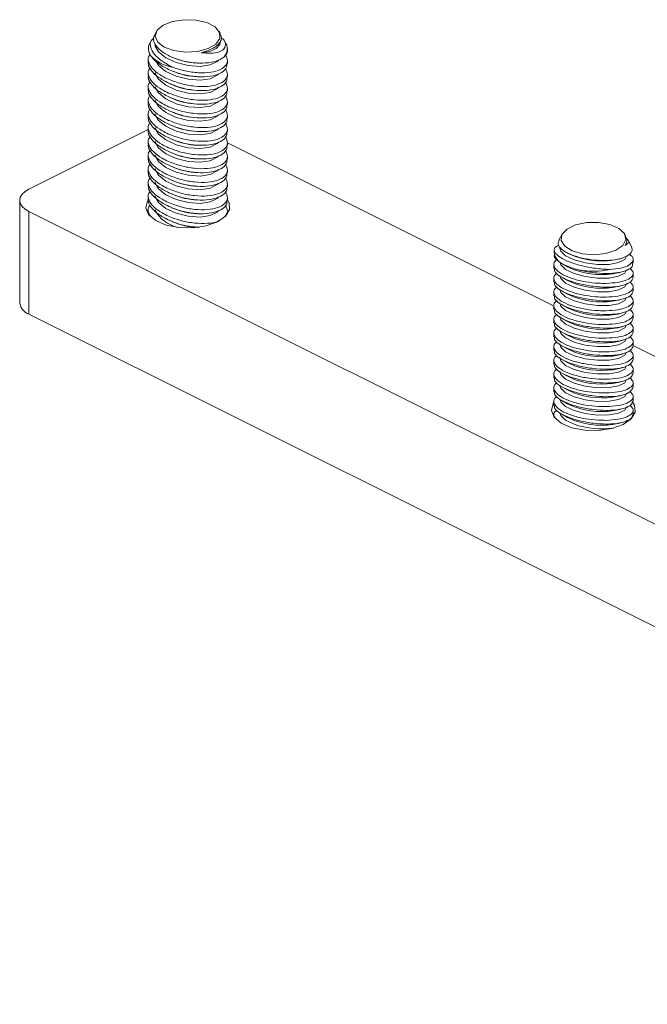
# Model space of a CAD drawing. Units: inches. Extents: x 0 to 341, y 0 to 353.
# Drawn here: x 6 to 7, y 5 to 5 of the extents above; entities that cross this region are included whole.
import ezdxf

# ---------------------------------------------------------------- set-up
doc = ezdxf.new("R2010")
doc.units = ezdxf.units.IN
doc.header["$MEASUREMENT"] = 0

msp = doc.modelspace()

# ---------------------------------------------------------------- linework, layer by layer
at = {"color": 7, "linetype": 'Continuous', "lineweight": 18}
for p, q in [((6.52221, 5.41111), (6.5208, 5.40858)), ((6.57247, 5.40971), (6.57169, 5.41111)), ((6.51829, 5.40411), (6.51685, 5.40153)), ((6.5725, 5.4019), (6.57311, 5.40459)), ((6.57705, 5.40153), (6.57546, 5.40437)), ((6.5782, 5.39659), (6.5782, 5.39733)), ((6.5157, 5.38907), (6.5157, 5.3866)), ((6.53423, 5.39087), (6.53483, 5.39061)), ((6.5782, 5.38578), (6.5782, 5.38832)), ((6.53294, 5.38062), (6.53483, 5.37979)), ((6.55459, 5.38614), (6.55568, 5.3861)), ((6.5157, 5.37825), (6.5157, 5.37577)), ((6.55459, 5.37531), (6.55661, 5.37525)), ((6.5782, 5.37501), (6.5782, 5.37746)), ((6.5157, 5.36742), (6.5157, 5.36494)), ((6.53291, 5.36981), (6.53483, 5.36896)), ((6.55459, 5.36449), (6.55661, 5.36443)), ((6.5782, 5.36418), (6.5782, 5.36663)), ((6.5157, 5.3566), (6.5157, 5.35412)), ((6.53291, 5.35898), (6.53483, 5.35814)), ((6.5782, 5.35336), (6.5782, 5.35581)), ((6.53291, 5.34816), (6.53483, 5.34731)), ((6.55459, 5.35366), (6.55661, 5.3536)), ((6.5157, 5.34577), (6.5157, 5.34329)), ((6.55459, 5.34284), (6.55661, 5.34277)), ((6.5782, 5.34253), (6.5782, 5.34498)), ((6.42149, 5.28645), (6.5157, 5.33356)), ((6.5157, 5.33495), (6.5157, 5.33247)), ((6.53291, 5.33733), (6.53483, 5.33649)), ((6.55459, 5.33201), (6.55661, 5.33195)), ((6.5782, 5.33171), (6.5782, 5.33416)), ((6.5157, 5.32412), (6.5157, 5.32164)), ((6.53291, 5.32651), (6.53483, 5.32566)), ((6.55459, 5.32119), (6.55661, 5.32112)), ((6.5782, 5.32088), (6.5782, 5.32333)), ((6.5782, 5.323), (6.83529, 5.19446)), ((6.5157, 5.31329), (6.5157, 5.31082)), ((6.53291, 5.31568), (6.53483, 5.31483)), ((6.55459, 5.31036), (6.55661, 5.3103)), ((6.5782, 5.31005), (6.5782, 5.31251)), ((6.5157, 5.30247), (6.5157, 5.29999)), ((6.53291, 5.30486), (6.53483, 5.30401)), ((6.5782, 5.29923), (6.5782, 5.30168)), ((6.53291, 5.29403), (6.53483, 5.29318)), ((6.55459, 5.29953), (6.55661, 5.29947)), ((6.5157, 5.29164), (6.5157, 5.28917)), ((6.55459, 5.28871), (6.55661, 5.28865)), ((6.5782, 5.2884), (6.5782, 5.29086)), ((6.41417, 5.27762), (6.41417, 5.19643)), ((6.5157, 5.28082), (6.5157, 5.27834)), ((6.53291, 5.2832), (6.53483, 5.28236)), ((6.55459, 5.27788), (6.55661, 5.27782)), ((6.5782, 5.27758), (6.5782, 5.28003)), ((6.5157, 5.26999), (6.5157, 5.26752)), ((6.53291, 5.27238), (6.53483, 5.27153)), ((7.51259, 4.72323), (6.42149, 5.26878)), ((6.42149, 5.18759), (6.42149, 5.26878)), ((6.55459, 5.26706), (6.55661, 5.267)), ((6.5782, 5.26675), (6.5782, 5.2692)), ((6.53291, 5.26155), (6.53483, 5.26071)), ((6.55459, 5.25623), (6.55508, 5.25622)), ((6.84262, 5.25091), (6.83999, 5.24621)), ((6.89267, 5.24989), (6.8921, 5.25091)), ((6.89349, 5.24421), (6.89235, 5.24197)), ((6.89349, 5.24421), (6.89363, 5.24536)), ((6.89724, 5.24172), (6.89481, 5.24606)), ((6.84581, 5.23651), (6.84684, 5.23594)), ((6.8524, 5.23346), (6.84684, 5.23594)), ((6.88675, 5.23103), (6.88861, 5.23154)), ((6.89861, 5.22781), (6.89861, 5.23077)), ((6.83611, 5.22673), (6.83611, 5.22373)), ((6.84247, 5.22756), (6.84684, 5.22511)), ((6.8524, 5.22263), (6.84684, 5.22511)), ((6.83611, 5.2159), (6.83611, 5.2129)), ((6.84251, 5.21671), (6.84684, 5.21429)), ((6.88675, 5.22021), (6.89074, 5.2213)), ((6.89861, 5.21693), (6.89861, 5.21994)), ((6.8524, 5.21181), (6.84684, 5.21429)), ((6.88675, 5.20938), (6.89074, 5.21047)), ((6.89861, 5.20611), (6.89861, 5.20912)), ((6.83611, 5.20508), (6.83611, 5.20208)), ((6.84251, 5.20589), (6.84684, 5.20346)), ((6.8524, 5.20098), (6.84684, 5.20346)), ((6.88675, 5.19856), (6.89074, 5.19965)), ((6.83611, 5.19425), (6.83611, 5.19125)), ((6.84251, 5.19506), (6.84684, 5.19264)), ((6.8524, 5.19016), (6.84684, 5.19264)), ((6.89861, 5.19528), (6.89861, 5.19829)), ((7.51259, 4.64204), (6.42149, 5.18759)), ((6.84251, 5.18424), (6.84684, 5.18181)), ((6.88675, 5.18773), (6.89074, 5.18882)), ((6.89861, 5.18446), (6.89861, 5.18746)), ((6.83611, 5.18343), (6.83611, 5.18043)), ((6.8524, 5.17933), (6.84684, 5.18181)), ((6.88675, 5.17691), (6.89074, 5.178)), ((6.89861, 5.17363), (6.89861, 5.17664)), ((6.83611, 5.1726), (6.83611, 5.1696)), ((6.84251, 5.17341), (6.84684, 5.17098)), ((6.8524, 5.16851), (6.84684, 5.17098)), ((6.83611, 5.16178), (6.83611, 5.15878)), ((6.84251, 5.16259), (6.84684, 5.16016)), ((6.88675, 5.16608), (6.89074, 5.16717)), ((6.8986, 5.16281), (7.15569, 5.03426)), ((6.89861, 5.1628), (6.89861, 5.16581)), ((6.8524, 5.15768), (6.84684, 5.16016)), ((6.88675, 5.15525), (6.89074, 5.15635)), ((6.89861, 5.15198), (6.89861, 5.15499)), ((6.83611, 5.15095), (6.83611, 5.14795)), ((6.84251, 5.15176), (6.84684, 5.14933)), ((6.8524, 5.14686), (6.84684, 5.14933)), ((6.88675, 5.14443), (6.89074, 5.14552)), ((6.83611, 5.14013), (6.83611, 5.13713)), ((6.84251, 5.14094), (6.84684, 5.13851)), ((6.8524, 5.13603), (6.84684, 5.13851)), ((6.89861, 5.14115), (6.89861, 5.14416)), ((6.84251, 5.13011), (6.84684, 5.12768)), ((6.88675, 5.1336), (6.89074, 5.1347)), ((6.89861, 5.13033), (6.89861, 5.13334)), ((6.83611, 5.1293), (6.83611, 5.1263)), ((6.8524, 5.1252), (6.84684, 5.12768)), ((6.88675, 5.12278), (6.89074, 5.12387)), ((6.89861, 5.1195), (6.89861, 5.12251)), ((6.83611, 5.11848), (6.83611, 5.11547)), ((6.84251, 5.11928), (6.84684, 5.11686)), ((6.8524, 5.11438), (6.84684, 5.11686)), ((6.83611, 5.10765), (6.83611, 5.10646)), ((6.84251, 5.10846), (6.84684, 5.10603)), ((6.88675, 5.11195), (6.89074, 5.11305)), ((6.89861, 5.10868), (6.89861, 5.11169)), ((6.8524, 5.10355), (6.84684, 5.10603)), ((6.88675, 5.10113), (6.89074, 5.10222)), ((6.89349, 5.10348), (6.89217, 5.10107))]:
    msp.add_line(p, q, dxfattribs=at)
at = {"color": 7, "linetype": 'Continuous', "lineweight": 18, "flags": 128}
for points in [[(6.54399, 5.42041), (6.55341, 5.42009), (6.56195, 5.41808), (6.56847, 5.41467), (6.57208, 5.41031), (6.5723, 5.40559), (6.5691, 5.40115), (6.5629, 5.39759), (6.55455, 5.39539), (6.54517, 5.39484), (6.53603, 5.39603), (6.52837, 5.39878), (6.52322, 5.40274), (6.52127, 5.40736), (6.52279, 5.41202), (6.52757, 5.41609), (6.53497, 5.41902), (6.54399, 5.42041)], [(6.51593, 5.39923), (6.51648, 5.40079), (6.51685, 5.40153)], [(6.57137, 5.38868), (6.57021, 5.38745), (6.56464, 5.38461), (6.55665, 5.38345), (6.54731, 5.3841), (6.53787, 5.38648), (6.52962, 5.39028), (6.52367, 5.39498), (6.52082, 5.39994)], [(6.5725, 5.4019), (6.57215, 5.40083), (6.56932, 5.39758), (6.56428, 5.39533), (6.5575, 5.39431)], [(6.57115, 5.37758), (6.57021, 5.37662), (6.56464, 5.37379), (6.55665, 5.37262), (6.54731, 5.37327), (6.53787, 5.37566), (6.52962, 5.37946), (6.52367, 5.38415), (6.52082, 5.38911)], [(6.5713, 5.36695), (6.57021, 5.3658), (6.56464, 5.36296), (6.55665, 5.3618), (6.54731, 5.36245), (6.53787, 5.36483), (6.52962, 5.36863), (6.52367, 5.37333), (6.52082, 5.37829)], [(6.5713, 5.35612), (6.57021, 5.35497), (6.56464, 5.35214), (6.55665, 5.35097), (6.54731, 5.35162), (6.53787, 5.35401), (6.52962, 5.35781), (6.52367, 5.3625), (6.52082, 5.36746)], [(6.5713, 5.34529), (6.57021, 5.34415), (6.56464, 5.34131), (6.55665, 5.34014), (6.54731, 5.3408), (6.53787, 5.34318), (6.52962, 5.34698), (6.52367, 5.35168), (6.52082, 5.35663)], [(6.5713, 5.33447), (6.57021, 5.33332), (6.56464, 5.33049), (6.55665, 5.32932), (6.54731, 5.32997), (6.53787, 5.33236), (6.52962, 5.33616), (6.52367, 5.34085), (6.52082, 5.34581)], [(6.5713, 5.32364), (6.57021, 5.32249), (6.56464, 5.31966), (6.55665, 5.31849), (6.54731, 5.31915), (6.53787, 5.32153), (6.52962, 5.32533), (6.52367, 5.33002), (6.52082, 5.33498)], [(6.5713, 5.31282), (6.57021, 5.31167), (6.56464, 5.30884), (6.55665, 5.30767), (6.54731, 5.30832), (6.53787, 5.31071), (6.52962, 5.3145), (6.52367, 5.3192), (6.52082, 5.32416)], [(6.5713, 5.30199), (6.57021, 5.30084), (6.56464, 5.29801), (6.55665, 5.29684), (6.54731, 5.2975), (6.53787, 5.29988), (6.52962, 5.30368), (6.52367, 5.30837), (6.52082, 5.31333)], [(6.5713, 5.29117), (6.57021, 5.29002), (6.56464, 5.28719), (6.55665, 5.28602), (6.54731, 5.28667), (6.53787, 5.28906), (6.52962, 5.29285), (6.52367, 5.29755), (6.52082, 5.30251)], [(6.42149, 5.26878), (6.41838, 5.27067), (6.41607, 5.27283), (6.41465, 5.27518), (6.41417, 5.27762), (6.41465, 5.28005), (6.41607, 5.2824), (6.41838, 5.28456), (6.42149, 5.28645)], [(6.5713, 5.28034), (6.57021, 5.27919), (6.56464, 5.27636), (6.55665, 5.27519), (6.54731, 5.27585), (6.53787, 5.27823), (6.52962, 5.28203), (6.52367, 5.28672), (6.52082, 5.29168)], [(6.57046, 5.26058), (6.56155, 5.2574), (6.55106, 5.25584), (6.54013, 5.25607), (6.52993, 5.25806), (6.52158, 5.26159), (6.51597, 5.2663), (6.51373, 5.27165), (6.51508, 5.27708), (6.51563, 5.27792)], [(6.5713, 5.26952), (6.57021, 5.26837), (6.56464, 5.26554), (6.55665, 5.26437), (6.54731, 5.26502), (6.53787, 5.26741), (6.52962, 5.2712), (6.52367, 5.2759), (6.52082, 5.28086)], [(6.5786, 5.27743), (6.57949, 5.27575), (6.57994, 5.27028), (6.57682, 5.26504), (6.57046, 5.26058)], [(6.84647, 5.25493), (6.85328, 5.2582), (6.862, 5.26001), (6.87143, 5.26013), (6.88032, 5.25854), (6.88746, 5.25545), (6.89188, 5.25128), (6.89299, 5.24659), (6.89064, 5.24202), (6.88514, 5.23818), (6.87724, 5.2356), (6.86801, 5.23461), (6.85869, 5.23536), (6.85054, 5.23774), (6.84466, 5.24143), (6.84185, 5.24594), (6.84248, 5.25065), (6.84647, 5.25493)], [(6.85205, 5.23056), (6.84528, 5.23375), (6.84148, 5.23734), (6.84087, 5.23985)], [(6.89349, 5.23339), (6.89205, 5.23086), (6.88725, 5.22838), (6.87973, 5.22701), (6.87052, 5.22694), (6.86086, 5.22818), (6.85205, 5.23056)], [(6.85205, 5.21973), (6.84528, 5.22293), (6.84148, 5.22651), (6.84087, 5.22903)], [(6.85205, 5.2089), (6.84528, 5.2121), (6.84148, 5.21569), (6.84087, 5.2182)], [(6.89349, 5.22256), (6.89205, 5.22003), (6.88725, 5.21755), (6.87973, 5.21619), (6.87052, 5.21612), (6.86086, 5.21735), (6.85205, 5.21973)], [(6.85205, 5.19808), (6.84528, 5.20128), (6.84148, 5.20486), (6.84087, 5.20738)], [(6.89349, 5.21174), (6.89205, 5.20921), (6.88725, 5.20673), (6.87973, 5.20536), (6.87052, 5.20529), (6.86086, 5.20653), (6.85205, 5.2089)], [(6.89349, 5.20091), (6.89205, 5.19838), (6.88725, 5.1959), (6.87973, 5.19453), (6.87052, 5.19446), (6.86086, 5.1957), (6.85205, 5.19808)], [(6.85205, 5.18725), (6.84528, 5.19045), (6.84148, 5.19403), (6.84087, 5.19655)], [(6.85205, 5.17643), (6.84528, 5.17963), (6.84148, 5.18321), (6.84087, 5.18573)], [(6.89349, 5.19009), (6.89205, 5.18756), (6.88725, 5.18508), (6.87973, 5.18371), (6.87052, 5.18364), (6.86086, 5.18488), (6.85205, 5.18725)], [(6.89349, 5.17926), (6.89205, 5.17673), (6.88725, 5.17425), (6.87973, 5.17288), (6.87052, 5.17281), (6.86086, 5.17405), (6.85205, 5.17643)], [(6.85205, 5.1656), (6.84528, 5.1688), (6.84148, 5.17238), (6.84087, 5.1749)], [(6.89349, 5.16844), (6.89205, 5.16591), (6.88725, 5.16343), (6.87973, 5.16206), (6.87052, 5.16199), (6.86086, 5.16323), (6.85205, 5.1656)], [(6.85205, 5.15478), (6.84528, 5.15797), (6.84148, 5.16156), (6.84087, 5.16408)], [(6.85205, 5.14395), (6.84528, 5.14715), (6.84148, 5.15073), (6.84087, 5.15325)], [(6.89349, 5.15761), (6.89205, 5.15508), (6.88725, 5.1526), (6.87973, 5.15123), (6.87052, 5.15116), (6.86086, 5.1524), (6.85205, 5.15478)], [(6.89349, 5.14679), (6.89205, 5.14426), (6.88725, 5.14178), (6.87973, 5.14041), (6.87052, 5.14034), (6.86086, 5.14158), (6.85205, 5.14395)], [(6.85205, 5.13313), (6.84528, 5.13632), (6.84148, 5.13991), (6.84087, 5.14243)], [(6.85205, 5.1223), (6.84528, 5.1255), (6.84148, 5.12908), (6.84087, 5.1316)], [(6.89349, 5.13596), (6.89205, 5.13343), (6.88725, 5.13095), (6.87973, 5.12958), (6.87052, 5.12951), (6.86086, 5.13075), (6.85205, 5.13313)], [(6.89349, 5.12513), (6.89205, 5.12261), (6.88725, 5.12013), (6.87973, 5.11876), (6.87052, 5.11869), (6.86086, 5.11992), (6.85205, 5.1223)], [(6.89087, 5.10038), (6.88196, 5.0972), (6.87147, 5.09564), (6.86053, 5.09586), (6.85034, 5.09785), (6.84198, 5.10139), (6.83638, 5.10609), (6.83414, 5.11145), (6.83549, 5.11688), (6.83611, 5.11781)], [(6.85205, 5.11148), (6.84528, 5.11467), (6.84148, 5.11826), (6.84087, 5.12078)], [(6.89349, 5.11431), (6.89205, 5.11178), (6.88725, 5.1093), (6.87973, 5.10793), (6.87052, 5.10786), (6.86086, 5.1091), (6.85205, 5.11148)], [(6.89831, 5.11821), (6.8999, 5.11555), (6.90035, 5.11008), (6.89723, 5.10483), (6.89087, 5.10038)], [(6.85205, 5.10065), (6.84528, 5.10385), (6.84148, 5.10743), (6.84087, 5.10995)]]:
    msp.add_lwpolyline(points, dxfattribs=at)
at = {"color": 7, "linetype": 'Continuous', "lineweight": 18}
for centre, radius, start, end in [((6.56924, 5.39727), 0.0089, 313.01617, 28.65538), ((6.53864, 5.41124), 0.02854, 222.59744, 261.64354), ((6.55648, 5.44036), 0.05426, 246.48031, 268.00788), ((6.55648, 5.42954), 0.05426, 246.48051, 268.00732), ((6.55648, 5.41871), 0.05426, 246.48031, 268.00788), ((6.55648, 5.40789), 0.05426, 246.48124, 268.00694), ((6.55648, 5.39706), 0.05426, 246.48031, 268.00788), ((6.55648, 5.38624), 0.05426, 246.48124, 268.00694), ((6.55648, 5.37541), 0.05426, 246.48031, 268.00788), ((6.55648, 5.36459), 0.05426, 246.48124, 268.00694), ((6.55648, 5.35376), 0.05426, 246.48031, 268.00788), ((6.55648, 5.34293), 0.05426, 246.48084, 268.00734), ((6.55648, 5.33211), 0.05426, 246.48031, 268.00788), ((6.54563, 5.28376), 0.02835, 208.96842, 256.53436), ((6.55648, 5.32128), 0.05426, 246.48084, 268.00734), ((6.55648, 5.31046), 0.05426, 246.48031, 268.00788), ((6.84809, 5.23793), 0.01186, 176.69497, 248.20703), ((6.8739, 5.29338), 0.06366, 250.27043, 281.64829), ((6.8739, 5.28256), 0.06366, 250.27081, 281.6479), ((6.86734, 5.28177), 0.06028, 258.83495, 282.3315), ((6.8739, 5.27173), 0.06366, 250.27043, 281.64829), ((6.8739, 5.26091), 0.06366, 250.27081, 281.6479), ((6.42512, 5.19805), 0.01107, 188.4163, 250.86233), ((6.8739, 5.25008), 0.06366, 250.27043, 281.64829), ((6.8739, 5.23926), 0.06366, 250.27081, 281.6479), ((6.8739, 5.22843), 0.06366, 250.27043, 281.64829), ((6.8739, 5.21761), 0.06366, 250.27081, 281.6479), ((6.8739, 5.20678), 0.06366, 250.27043, 281.64829), ((6.8739, 5.19596), 0.06366, 250.27081, 281.6479), ((6.8739, 5.18513), 0.06366, 250.27043, 281.64829), ((6.8739, 5.1743), 0.06366, 250.27081, 281.6479), ((6.87403, 5.16325), 0.06635, 250.65394, 278.10406), ((6.8739, 5.16348), 0.06366, 250.27043, 281.64829)]:
    msp.add_arc(centre, radius, start, end, dxfattribs=at)
for points, knots in [([(6.5345, 5.38299), (6.53135, 5.38477), (6.52508, 5.3883), (6.51909, 5.39441), (6.51694, 5.40008), (6.5175, 5.40407), (6.51962, 5.40552), (6.52009, 5.40584)], [0, 0, 0, 0, 0.242001, 0.482642, 0.711962, 0.935974, 1, 1, 1, 1]), ([(6.52113, 5.40839), (6.52073, 5.40788), (6.51929, 5.40603), (6.52019, 5.40203), (6.52377, 5.39707), (6.53033, 5.39246), (6.53896, 5.38878), (6.54882, 5.38646), (6.55882, 5.38579), (6.56773, 5.38691), (6.57291, 5.38896), (6.57491, 5.39046), (6.57531, 5.39076)], [0, 0, 0, 0, 0.044037, 0.158265, 0.271614, 0.385325, 0.500409, 0.617155, 0.735081, 0.853238, 0.970656, 1, 1, 1, 1]), ([(6.57436, 5.40565), (6.57479, 5.40516), (6.57653, 5.40318), (6.57692, 5.40001), (6.57544, 5.39676), (6.57136, 5.39462), (6.56529, 5.39365), (6.56009, 5.39409), (6.5575, 5.39431)], [0, 0, 0, 0, 0.060326, 0.245938, 0.425338, 0.609118, 0.804987, 1, 1, 1, 1]), ([(6.57177, 5.40194), (6.57193, 5.40212), (6.57306, 5.40344), (6.57407, 5.406), (6.57285, 5.40851), (6.57231, 5.40963)], [0, 0, 0, 0, 0.08373, 0.593143, 1, 1, 1, 1]), ([(6.51593, 5.39923), (6.51586, 5.39743), (6.51577, 5.39505), (6.51726, 5.39253), (6.51763, 5.39192)], [0, 0, 0, 0, 0.753933, 1, 1, 1, 1]), ([(6.5575, 5.39431), (6.55822, 5.39449), (6.56173, 5.3954), (6.56719, 5.39764), (6.57057, 5.40034), (6.5717, 5.40184), (6.57177, 5.40194)], [0, 0, 0, 0, 0.112352, 0.545647, 0.969128, 1, 1, 1, 1]), ([(6.57819, 5.39659), (6.57819, 5.39658), (6.57876, 5.39484), (6.57741, 5.39285), (6.57571, 5.39116), (6.57531, 5.39076)], [0, 0, 0, 0, 0.003864, 0.765794, 1, 1, 1, 1]), ([(6.51718, 5.39274), (6.51672, 5.3922), (6.5151, 5.39029), (6.51589, 5.38603), (6.51952, 5.38074), (6.52538, 5.37635), (6.53002, 5.37413), (6.53179, 5.37328)], [0, 0, 0, 0, 0.098496, 0.34924, 0.597901, 0.847181, 1, 1, 1, 1]), ([(6.53191, 5.37025), (6.52897, 5.37181), (6.52309, 5.37491), (6.51773, 5.38044), (6.51533, 5.38454), (6.51586, 5.38633), (6.51593, 5.38658)], [0, 0, 0, 0, 0.31975, 0.638912, 0.949452, 1, 1, 1, 1]), ([(6.57808, 5.38579), (6.57784, 5.38429), (6.57735, 5.38117), (6.57247, 5.37762), (6.56494, 5.3754), (6.55526, 5.37499), (6.54453, 5.3765), (6.53396, 5.37984), (6.52492, 5.38458), (6.51983, 5.38889), (6.51806, 5.39133), (6.51763, 5.39192)], [0, 0, 0, 0, 0.108435, 0.226059, 0.345147, 0.466439, 0.589977, 0.714899, 0.839458, 0.961655, 1, 1, 1, 1]), ([(6.5345, 5.38299), (6.5379, 5.38187), (6.54472, 5.37961), (6.55557, 5.37821), (6.56537, 5.37851), (6.57311, 5.38065), (6.57758, 5.38438), (6.57886, 5.38855), (6.57727, 5.39143), (6.57668, 5.39249)], [0, 0, 0, 0, 0.152391, 0.30516, 0.459827, 0.614293, 0.766051, 0.913684, 1, 1, 1, 1]), ([(6.51734, 5.38213), (6.51681, 5.38152), (6.51511, 5.37954), (6.51588, 5.37521), (6.51953, 5.36992), (6.52538, 5.36552), (6.53002, 5.3633), (6.53179, 5.36246)], [0, 0, 0, 0, 0.109702, 0.357329, 0.602899, 0.849081, 1, 1, 1, 1]), ([(6.53179, 5.37328), (6.53506, 5.37203), (6.54162, 5.36953), (6.55251, 5.36763), (6.5627, 5.36741), (6.57116, 5.36903), (6.57666, 5.37234), (6.5789, 5.37677), (6.57751, 5.3802), (6.57685, 5.38182)], [0, 0, 0, 0, 0.144824, 0.289874, 0.437118, 0.58483, 0.730616, 0.872658, 1, 1, 1, 1]), ([(6.51734, 5.3713), (6.51681, 5.3707), (6.51511, 5.36872), (6.51588, 5.36438), (6.51953, 5.35909), (6.52538, 5.3547), (6.53002, 5.35248), (6.53179, 5.35163)], [0, 0, 0, 0, 0.109702, 0.357329, 0.602899, 0.849081, 1, 1, 1, 1]), ([(6.53191, 5.35943), (6.52897, 5.36098), (6.52309, 5.36408), (6.51773, 5.36962), (6.51533, 5.37372), (6.51586, 5.37551), (6.51593, 5.37576)], [0, 0, 0, 0, 0.31975, 0.6389121, 0.9494523, 1, 1, 1, 1]), ([(6.53179, 5.36246), (6.53506, 5.36121), (6.54162, 5.3587), (6.55251, 5.35681), (6.5627, 5.35658), (6.57115, 5.35821), (6.57666, 5.36151), (6.57892, 5.36603), (6.57748, 5.36956), (6.57677, 5.37128)], [0, 0, 0, 0, 0.143706, 0.287637, 0.433744, 0.580317, 0.724977, 0.865923, 1, 1, 1, 1]), ([(6.57777, 5.37501), (6.57785, 5.37414), (6.57808, 5.37158), (6.57473, 5.36815), (6.56836, 5.36527), (6.55939, 5.3641), (6.54899, 5.36484), (6.53939, 5.3671), (6.53403, 5.36936), (6.53191, 5.37025)], [0, 0, 0, 0, 0.08124, 0.238848, 0.397836, 0.55947, 0.724232, 0.891484, 1, 1, 1, 1]), ([(6.53191, 5.3486), (6.52897, 5.35016), (6.52309, 5.35325), (6.51773, 5.35879), (6.51533, 5.36289), (6.51586, 5.36468), (6.51593, 5.36493)], [0, 0, 0, 0, 0.31975, 0.638912, 0.949452, 1, 1, 1, 1]), ([(6.57777, 5.36418), (6.57785, 5.36331), (6.57808, 5.36076), (6.57473, 5.35732), (6.56836, 5.35445), (6.55939, 5.35328), (6.54899, 5.35401), (6.53939, 5.35628), (6.53403, 5.35854), (6.53191, 5.35943)], [0, 0, 0, 0, 0.08124, 0.238848, 0.397836, 0.55947, 0.724232, 0.891484, 1, 1, 1, 1]), ([(6.51734, 5.36048), (6.51681, 5.35987), (6.51511, 5.35789), (6.51588, 5.35356), (6.51953, 5.34827), (6.52538, 5.34387), (6.53002, 5.34165), (6.53179, 5.34081)], [0, 0, 0, 0, 0.109702, 0.357329, 0.602899, 0.849081, 1, 1, 1, 1]), ([(6.53179, 5.35163), (6.53506, 5.35038), (6.54162, 5.34788), (6.55251, 5.34598), (6.5627, 5.34576), (6.57115, 5.34738), (6.57666, 5.35068), (6.57892, 5.35521), (6.57748, 5.35874), (6.57677, 5.36046)], [0, 0, 0, 0, 0.143706, 0.287637, 0.433744, 0.580317, 0.724977, 0.865923, 1, 1, 1, 1]), ([(6.51734, 5.34965), (6.51681, 5.34905), (6.51511, 5.34707), (6.51588, 5.34273), (6.51953, 5.33744), (6.52538, 5.33305), (6.53002, 5.33083), (6.53179, 5.32998)], [0, 0, 0, 0, 0.109702, 0.357329, 0.602899, 0.849081, 1, 1, 1, 1]), ([(6.53191, 5.33778), (6.52897, 5.33933), (6.52309, 5.34243), (6.51773, 5.34797), (6.51533, 5.35207), (6.51586, 5.35386), (6.51593, 5.35411)], [0, 0, 0, 0, 0.31975, 0.6389121, 0.9494523, 1, 1, 1, 1]), ([(6.53179, 5.34081), (6.53506, 5.33956), (6.54162, 5.33705), (6.55251, 5.33516), (6.5627, 5.33493), (6.57115, 5.33656), (6.57666, 5.33986), (6.57892, 5.34438), (6.57748, 5.34791), (6.57677, 5.34963)], [0, 0, 0, 0, 0.143706, 0.287637, 0.433744, 0.580317, 0.724977, 0.865923, 1, 1, 1, 1]), ([(6.57777, 5.35336), (6.57785, 5.35249), (6.57808, 5.34993), (6.57473, 5.3465), (6.56836, 5.34362), (6.55939, 5.34245), (6.54899, 5.34319), (6.53939, 5.34545), (6.53403, 5.34771), (6.53191, 5.3486)], [0, 0, 0, 0, 0.08124, 0.238848, 0.397836, 0.55947, 0.724232, 0.891484, 1, 1, 1, 1]), ([(6.53191, 5.32695), (6.52897, 5.3285), (6.52309, 5.3316), (6.51773, 5.33714), (6.51533, 5.34124), (6.51586, 5.34303), (6.51593, 5.34328)], [0, 0, 0, 0, 0.31975, 0.638912, 0.949452, 1, 1, 1, 1]), ([(6.57777, 5.34253), (6.57785, 5.34166), (6.57808, 5.33911), (6.57473, 5.33567), (6.56836, 5.3328), (6.55939, 5.33163), (6.54899, 5.33236), (6.53939, 5.33463), (6.53403, 5.33689), (6.53191, 5.33778)], [0, 0, 0, 0, 0.08124, 0.238848, 0.397836, 0.55947, 0.724232, 0.891484, 1, 1, 1, 1]), ([(6.51734, 5.33883), (6.51681, 5.33822), (6.51511, 5.33624), (6.51588, 5.33191), (6.51953, 5.32662), (6.52538, 5.32222), (6.53002, 5.32), (6.53179, 5.31916)], [0, 0, 0, 0, 0.109702, 0.357329, 0.602899, 0.849081, 1, 1, 1, 1]), ([(6.53191, 5.31613), (6.52897, 5.31768), (6.52309, 5.32078), (6.51773, 5.32632), (6.51533, 5.33042), (6.51586, 5.33221), (6.51593, 5.33246)], [0, 0, 0, 0, 0.31975, 0.6389121, 0.9494523, 1, 1, 1, 1]), ([(6.53179, 5.32998), (6.53506, 5.32873), (6.54162, 5.32622), (6.55251, 5.32433), (6.5627, 5.32411), (6.57115, 5.32573), (6.57666, 5.32903), (6.57892, 5.33356), (6.57748, 5.33709), (6.57677, 5.33881)], [0, 0, 0, 0, 0.143706, 0.287637, 0.433744, 0.580317, 0.724977, 0.865923, 1, 1, 1, 1]), ([(6.51734, 5.328), (6.51681, 5.32739), (6.51511, 5.32542), (6.51588, 5.32108), (6.51953, 5.31579), (6.52538, 5.3114), (6.53002, 5.30918), (6.53179, 5.30833)], [0, 0, 0, 0, 0.109702, 0.357329, 0.602899, 0.849081, 1, 1, 1, 1]), ([(6.53179, 5.31916), (6.53506, 5.3179), (6.54162, 5.3154), (6.55251, 5.31351), (6.5627, 5.31328), (6.57115, 5.31491), (6.57666, 5.31821), (6.57892, 5.32273), (6.57748, 5.32626), (6.57677, 5.32798)], [0, 0, 0, 0, 0.143706, 0.287637, 0.433744, 0.580317, 0.724977, 0.865923, 1, 1, 1, 1]), ([(6.57777, 5.33171), (6.57785, 5.33084), (6.57808, 5.32828), (6.57473, 5.32485), (6.56836, 5.32197), (6.55939, 5.3208), (6.54899, 5.32154), (6.53939, 5.3238), (6.53403, 5.32606), (6.53191, 5.32695)], [0, 0, 0, 0, 0.08124, 0.238848, 0.397836, 0.55947, 0.724232, 0.891484, 1, 1, 1, 1]), ([(6.51734, 5.31718), (6.51681, 5.31657), (6.51511, 5.31459), (6.51588, 5.31026), (6.51953, 5.30497), (6.52538, 5.30057), (6.53002, 5.29835), (6.53179, 5.29751)], [0, 0, 0, 0, 0.109702, 0.357329, 0.602899, 0.849081, 1, 1, 1, 1]), ([(6.53191, 5.3053), (6.52897, 5.30685), (6.52309, 5.30995), (6.51773, 5.31549), (6.51533, 5.31959), (6.51586, 5.32138), (6.51593, 5.32163)], [0, 0, 0, 0, 0.31975, 0.638912, 0.949452, 1, 1, 1, 1]), ([(6.53179, 5.30833), (6.53506, 5.30708), (6.54162, 5.30457), (6.55251, 5.30268), (6.5627, 5.30245), (6.57115, 5.30408), (6.57666, 5.30738), (6.57892, 5.31191), (6.57748, 5.31544), (6.57677, 5.31716)], [0, 0, 0, 0, 0.143706, 0.287637, 0.433744, 0.580317, 0.724977, 0.865923, 1, 1, 1, 1]), ([(6.57777, 5.32088), (6.57785, 5.32001), (6.57808, 5.31746), (6.57473, 5.31402), (6.56836, 5.31115), (6.55939, 5.30998), (6.54899, 5.31071), (6.53939, 5.31298), (6.53403, 5.31524), (6.53191, 5.31613)], [0, 0, 0, 0, 0.08124, 0.238848, 0.397836, 0.55947, 0.724232, 0.891484, 1, 1, 1, 1]), ([(6.53191, 5.29448), (6.52897, 5.29603), (6.52309, 5.29913), (6.51773, 5.30467), (6.51533, 5.30877), (6.51586, 5.31056), (6.51593, 5.31081)], [0, 0, 0, 0, 0.31975, 0.6389121, 0.9494523, 1, 1, 1, 1]), ([(6.57777, 5.31006), (6.57785, 5.30919), (6.57808, 5.30663), (6.57473, 5.3032), (6.56836, 5.30032), (6.55939, 5.29915), (6.54899, 5.29989), (6.53939, 5.30215), (6.53403, 5.30441), (6.53191, 5.3053)], [0, 0, 0, 0, 0.08124, 0.238848, 0.397836, 0.55947, 0.724232, 0.891484, 1, 1, 1, 1]), ([(6.51734, 5.30635), (6.51681, 5.30574), (6.51511, 5.30377), (6.51588, 5.29943), (6.51953, 5.29414), (6.52538, 5.28974), (6.53002, 5.28752), (6.53179, 5.28668)], [0, 0, 0, 0, 0.109702, 0.357329, 0.602899, 0.849081, 1, 1, 1, 1]), ([(6.53179, 5.29751), (6.53506, 5.29625), (6.54162, 5.29375), (6.55251, 5.29186), (6.5627, 5.29163), (6.57115, 5.29326), (6.57666, 5.29656), (6.57892, 5.30108), (6.57748, 5.30461), (6.57677, 5.30633)], [0, 0, 0, 0, 0.143707, 0.287637, 0.433744, 0.580317, 0.724977, 0.865923, 1, 1, 1, 1]), ([(6.51734, 5.29553), (6.51681, 5.29492), (6.51511, 5.29294), (6.51588, 5.2886), (6.51953, 5.28331), (6.52538, 5.27892), (6.53002, 5.2767), (6.53179, 5.27586)], [0, 0, 0, 0, 0.109702, 0.357329, 0.602899, 0.849081, 1, 1, 1, 1]), ([(6.53191, 5.28365), (6.52897, 5.2852), (6.52309, 5.2883), (6.51773, 5.29384), (6.51533, 5.29794), (6.51586, 5.29973), (6.51593, 5.29998)], [0, 0, 0, 0, 0.31975, 0.638912, 0.949452, 1, 1, 1, 1]), ([(6.53179, 5.28668), (6.53506, 5.28543), (6.54162, 5.28292), (6.55251, 5.28103), (6.5627, 5.2808), (6.57115, 5.28243), (6.57666, 5.28573), (6.57892, 5.29026), (6.57748, 5.29379), (6.57677, 5.29551)], [0, 0, 0, 0, 0.143706, 0.287637, 0.433744, 0.580317, 0.724977, 0.865923, 1, 1, 1, 1]), ([(6.57777, 5.29923), (6.57785, 5.29836), (6.57808, 5.29581), (6.57473, 5.29237), (6.56836, 5.2895), (6.55939, 5.28833), (6.54899, 5.28906), (6.53939, 5.29133), (6.53403, 5.29359), (6.53191, 5.29448)], [0, 0, 0, 0, 0.08124, 0.238848, 0.397836, 0.55947, 0.724232, 0.891484, 1, 1, 1, 1]), ([(6.53191, 5.27283), (6.52897, 5.27438), (6.52309, 5.27748), (6.51773, 5.28302), (6.51533, 5.28712), (6.51586, 5.2889), (6.51593, 5.28916)], [0, 0, 0, 0, 0.31975, 0.6389121, 0.9494523, 1, 1, 1, 1]), ([(6.57777, 5.28841), (6.57785, 5.28754), (6.57808, 5.28498), (6.57473, 5.28155), (6.56836, 5.27867), (6.55939, 5.2775), (6.54899, 5.27824), (6.53939, 5.2805), (6.53403, 5.28276), (6.53191, 5.28365)], [0, 0, 0, 0, 0.08124, 0.238848, 0.397836, 0.55947, 0.724232, 0.891484, 1, 1, 1, 1]), ([(6.51734, 5.2847), (6.51681, 5.28409), (6.51511, 5.28212), (6.51588, 5.27778), (6.51953, 5.27249), (6.52538, 5.26809), (6.53002, 5.26587), (6.53179, 5.26503)], [0, 0, 0, 0, 0.109702, 0.357329, 0.602899, 0.849081, 1, 1, 1, 1]), ([(6.53191, 5.262), (6.52897, 5.26355), (6.52309, 5.26665), (6.51773, 5.27219), (6.51533, 5.27629), (6.51586, 5.27808), (6.51593, 5.27833)], [0, 0, 0, 0, 0.31975, 0.638912, 0.949452, 1, 1, 1, 1]), ([(6.53179, 5.27586), (6.53506, 5.2746), (6.54162, 5.2721), (6.55251, 5.27021), (6.5627, 5.26998), (6.57115, 5.2716), (6.57666, 5.27491), (6.57892, 5.27943), (6.57748, 5.28296), (6.57677, 5.28468)], [0, 0, 0, 0, 0.143707, 0.287637, 0.433744, 0.580317, 0.724977, 0.865923, 1, 1, 1, 1]), ([(6.57777, 5.27758), (6.57785, 5.27671), (6.57808, 5.27416), (6.57473, 5.27072), (6.56836, 5.26784), (6.55939, 5.26668), (6.54899, 5.26741), (6.53939, 5.26967), (6.53403, 5.27194), (6.53191, 5.27283)], [0, 0, 0, 0, 0.08124, 0.238848, 0.397836, 0.55947, 0.724232, 0.891484, 1, 1, 1, 1]), ([(6.51734, 5.27388), (6.51682, 5.27327), (6.51516, 5.27129), (6.51535, 5.26806), (6.5172, 5.26566), (6.5177, 5.26501)], [0, 0, 0, 0, 0.244972, 0.797937, 1, 1, 1, 1]), ([(6.5765, 5.26507), (6.57729, 5.26627), (6.57899, 5.26883), (6.57754, 5.27211), (6.57677, 5.27386)], [0, 0, 0, 0, 0.468279, 1, 1, 1, 1]), ([(6.53179, 5.26503), (6.53506, 5.26378), (6.54161, 5.26128), (6.55256, 5.25936), (6.56252, 5.25925), (6.5692, 5.26009), (6.57125, 5.26139), (6.57151, 5.26155)], [0, 0, 0, 0, 0.238895, 0.478163, 0.721048, 0.964708, 1, 1, 1, 1]), ([(6.55629, 5.25637), (6.55388, 5.25647), (6.54803, 5.25669), (6.53938, 5.25887), (6.53402, 5.26112), (6.53191, 5.262)], [0, 0, 0, 0, 0.298631, 0.724008, 1, 1, 1, 1]), ([(6.89235, 5.24197), (6.89257, 5.24237), (6.89366, 5.24429), (6.89426, 5.24702), (6.8928, 5.24909), (6.89236, 5.24971)], [0, 0, 0, 0, 0.153195, 0.744002, 1, 1, 1, 1]), ([(6.89346, 5.24736), (6.89396, 5.24693), (6.89548, 5.24564), (6.89531, 5.24372), (6.89333, 5.24256), (6.89235, 5.24197)], [0, 0, 0, 0, 0.198821, 0.600287, 1, 1, 1, 1]), ([(6.84006, 5.24227), (6.8388, 5.24156), (6.83692, 5.24048), (6.83642, 5.23908), (6.83625, 5.23862)], [0, 0, 0, 0, 0.66498, 1, 1, 1, 1]), ([(6.88022, 5.22288), (6.87647, 5.22313), (6.869, 5.22363), (6.85754, 5.22585), (6.84777, 5.22894), (6.84063, 5.23256), (6.83685, 5.23594), (6.83643, 5.23784), (6.83625, 5.23862)], [0, 0, 0, 0, 0.183754, 0.366475, 0.540599, 0.710693, 0.881757, 1, 1, 1, 1]), ([(6.84029, 5.24605), (6.83985, 5.24523), (6.83876, 5.24321), (6.84099, 5.23966), (6.84617, 5.23599), (6.85394, 5.23293), (6.86324, 5.23082), (6.87313, 5.22985), (6.88258, 5.23018), (6.89058, 5.2318), (6.89606, 5.23459), (6.8986, 5.23803), (6.89755, 5.2405), (6.89707, 5.24164)], [0, 0, 0, 0, 0.0670743, 0.1629661, 0.2575924, 0.350873, 0.4434361, 0.5362942, 0.6302747, 0.7256125, 0.8219129, 0.918402, 1, 1, 1, 1]), ([(6.84369, 5.22692), (6.84198, 5.22791), (6.83829, 5.23007), (6.83593, 5.23278), (6.83637, 5.23421), (6.83647, 5.23455)], [0, 0, 0, 0, 0.396589, 0.858604, 1, 1, 1, 1]), ([(6.88022, 5.22288), (6.88331, 5.22319), (6.8895, 5.22382), (6.89587, 5.22623), (6.89889, 5.2294), (6.89887, 5.2325), (6.89653, 5.23439), (6.89577, 5.23501)], [0, 0, 0, 0, 0.221229, 0.443007, 0.667541, 0.891783, 1, 1, 1, 1]), ([(6.8385, 5.23052), (6.83824, 5.2304), (6.83622, 5.22938), (6.83568, 5.22655), (6.83749, 5.22257), (6.84301, 5.21865), (6.85111, 5.21536), (6.86092, 5.21304), (6.87008, 5.21197), (6.87539, 5.21195), (6.87741, 5.21195)], [0, 0, 0, 0, 0.0219038, 0.1755772, 0.3269523, 0.4753554, 0.621278, 0.7659917, 0.9110645, 1, 1, 1, 1]), ([(6.87754, 5.20898), (6.8741, 5.20911), (6.86721, 5.20938), (6.85657, 5.21138), (6.84732, 5.21423), (6.84048, 5.21764), (6.83654, 5.22096), (6.83648, 5.22292), (6.83646, 5.22374)], [0, 0, 0, 0, 0.179374, 0.358419, 0.532626, 0.703843, 0.875616, 1, 1, 1, 1]), ([(6.84369, 5.22692), (6.84643, 5.22571), (6.85007, 5.22411), (6.85456, 5.22292), (6.85567, 5.22263)], [0, 0, 0, 0, 0.753936, 1, 1, 1, 1]), ([(6.89819, 5.2278), (6.89829, 5.22729), (6.89865, 5.22549), (6.89558, 5.22292), (6.8893, 5.22061), (6.88018, 5.2196), (6.8696, 5.22), (6.86113, 5.2213), (6.85672, 5.22237), (6.85567, 5.22263)], [0, 0, 0, 0, 0.06845, 0.240991, 0.416728, 0.594435, 0.771624, 0.945453, 1, 1, 1, 1]), ([(6.87741, 5.21195), (6.88065, 5.21214), (6.88715, 5.21253), (6.89432, 5.21463), (6.89839, 5.21758), (6.8992, 5.22086), (6.89699, 5.22306), (6.89607, 5.22398)], [0, 0, 0, 0, 0.209837, 0.419999, 0.633342, 0.847364, 1, 1, 1, 1]), ([(6.8386, 5.21976), (6.83831, 5.21961), (6.83624, 5.21857), (6.83568, 5.21573), (6.83749, 5.21175), (6.84301, 5.20782), (6.85111, 5.20454), (6.86092, 5.20221), (6.87008, 5.20114), (6.87539, 5.20113), (6.87741, 5.20112)], [0, 0, 0, 0, 0.025041, 0.178221, 0.329111, 0.477038, 0.622493, 0.766742, 0.91135, 1, 1, 1, 1]), ([(6.8986, 5.21693), (6.89826, 5.21573), (6.89759, 5.21329), (6.89221, 5.21061), (6.88515, 5.20916), (6.87969, 5.20903), (6.87754, 5.20898)], [0, 0, 0, 0, 0.267436, 0.541422, 0.819548, 1, 1, 1, 1]), ([(6.8386, 5.20893), (6.83831, 5.20878), (6.83624, 5.20775), (6.83568, 5.20491), (6.83749, 5.20092), (6.84301, 5.197), (6.85111, 5.19371), (6.86092, 5.19139), (6.87008, 5.19032), (6.87539, 5.1903), (6.87741, 5.1903)], [0, 0, 0, 0, 0.025041, 0.178221, 0.329111, 0.477038, 0.622493, 0.766742, 0.91135, 1, 1, 1, 1]), ([(6.87754, 5.19815), (6.8741, 5.19829), (6.86721, 5.19856), (6.85657, 5.20056), (6.84732, 5.2034), (6.84048, 5.20681), (6.83654, 5.21013), (6.83648, 5.21209), (6.83646, 5.21291)], [0, 0, 0, 0, 0.179374, 0.358419, 0.532626, 0.703843, 0.875615, 1, 1, 1, 1]), ([(6.87741, 5.20112), (6.88065, 5.20131), (6.88715, 5.2017), (6.89432, 5.2038), (6.89839, 5.20676), (6.8992, 5.21001), (6.89703, 5.21219), (6.89613, 5.21308)], [0, 0, 0, 0, 0.210696, 0.421719, 0.635935, 0.850833, 1, 1, 1, 1]), ([(6.87754, 5.18733), (6.8741, 5.18746), (6.86721, 5.18773), (6.85657, 5.18973), (6.84732, 5.19257), (6.84048, 5.19599), (6.83654, 5.19931), (6.83648, 5.20127), (6.83646, 5.20209)], [0, 0, 0, 0, 0.179374, 0.358419, 0.532626, 0.703843, 0.875616, 1, 1, 1, 1]), ([(6.87741, 5.1903), (6.88065, 5.19049), (6.88715, 5.19087), (6.89432, 5.19298), (6.89839, 5.19593), (6.8992, 5.19919), (6.89703, 5.20136), (6.89613, 5.20226)], [0, 0, 0, 0, 0.210696, 0.421719, 0.635935, 0.850833, 1, 1, 1, 1]), ([(6.8986, 5.20611), (6.89826, 5.2049), (6.89759, 5.20247), (6.89221, 5.19978), (6.88515, 5.19834), (6.87969, 5.1982), (6.87754, 5.19815)], [0, 0, 0, 0, 0.267437, 0.541422, 0.819548, 1, 1, 1, 1]), ([(6.8386, 5.19811), (6.83831, 5.19796), (6.83624, 5.19692), (6.83568, 5.19408), (6.83749, 5.1901), (6.84301, 5.18617), (6.85111, 5.18289), (6.86092, 5.18056), (6.87008, 5.17949), (6.87539, 5.17948), (6.87741, 5.17947)], [0, 0, 0, 0, 0.025041, 0.178221, 0.329111, 0.477038, 0.622493, 0.766742, 0.91135, 1, 1, 1, 1]), ([(6.8986, 5.19528), (6.89826, 5.19408), (6.89759, 5.19164), (6.89221, 5.18895), (6.88515, 5.18751), (6.87969, 5.18738), (6.87754, 5.18733)], [0, 0, 0, 0, 0.267436, 0.541422, 0.819548, 1, 1, 1, 1]), ([(6.8386, 5.18728), (6.83831, 5.18713), (6.83624, 5.1861), (6.83568, 5.18326), (6.83749, 5.17927), (6.84301, 5.17535), (6.85111, 5.17206), (6.86092, 5.16973), (6.87008, 5.16867), (6.87539, 5.16865), (6.87741, 5.16865)], [0, 0, 0, 0, 0.025041, 0.178221, 0.329111, 0.477038, 0.622493, 0.766742, 0.91135, 1, 1, 1, 1]), ([(6.87754, 5.1765), (6.8741, 5.17664), (6.86721, 5.17691), (6.85657, 5.17891), (6.84732, 5.18175), (6.84048, 5.18516), (6.83654, 5.18848), (6.83648, 5.19044), (6.83646, 5.19126)], [0, 0, 0, 0, 0.179374, 0.358419, 0.532626, 0.703843, 0.875616, 1, 1, 1, 1]), ([(6.87741, 5.17947), (6.88065, 5.17966), (6.88715, 5.18005), (6.89432, 5.18215), (6.89839, 5.18511), (6.8992, 5.18836), (6.89703, 5.19054), (6.89613, 5.19143)], [0, 0, 0, 0, 0.210696, 0.421719, 0.635935, 0.850833, 1, 1, 1, 1]), ([(6.8986, 5.18446), (6.89826, 5.18325), (6.89759, 5.18082), (6.89221, 5.17813), (6.88515, 5.17669), (6.87969, 5.17655), (6.87754, 5.1765)], [0, 0, 0, 0, 0.267437, 0.541422, 0.819548, 1, 1, 1, 1]), ([(6.8386, 5.17645), (6.83831, 5.17631), (6.83624, 5.17527), (6.83568, 5.17243), (6.83749, 5.16845), (6.84301, 5.16452), (6.85111, 5.16124), (6.86092, 5.15891), (6.87008, 5.15784), (6.87539, 5.15783), (6.87741, 5.15782)], [0, 0, 0, 0, 0.0250407, 0.1782211, 0.3291109, 0.477038, 0.6224927, 0.7667422, 0.9113498, 1, 1, 1, 1]), ([(6.87754, 5.16568), (6.8741, 5.16581), (6.86721, 5.16608), (6.85657, 5.16808), (6.84732, 5.17092), (6.84048, 5.17434), (6.83654, 5.17766), (6.83648, 5.17962), (6.83646, 5.18044)], [0, 0, 0, 0, 0.179374, 0.358419, 0.532626, 0.703843, 0.875616, 1, 1, 1, 1]), ([(6.87741, 5.16865), (6.88065, 5.16884), (6.88715, 5.16922), (6.89432, 5.17133), (6.89839, 5.17428), (6.8992, 5.17754), (6.89703, 5.17971), (6.89613, 5.18061)], [0, 0, 0, 0, 0.210696, 0.421719, 0.635935, 0.850833, 1, 1, 1, 1]), ([(6.87754, 5.15485), (6.8741, 5.15499), (6.86721, 5.15526), (6.85657, 5.15726), (6.84732, 5.1601), (6.84048, 5.16351), (6.83654, 5.16683), (6.83648, 5.16879), (6.83646, 5.16961)], [0, 0, 0, 0, 0.179374, 0.358419, 0.532626, 0.703843, 0.875616, 1, 1, 1, 1]), ([(6.87741, 5.15782), (6.88065, 5.15801), (6.88715, 5.1584), (6.89432, 5.1605), (6.89839, 5.16345), (6.8992, 5.16671), (6.89703, 5.16889), (6.89613, 5.16978)], [0, 0, 0, 0, 0.210696, 0.421719, 0.635935, 0.850833, 1, 1, 1, 1]), ([(6.8986, 5.17363), (6.89826, 5.17243), (6.89759, 5.16999), (6.89221, 5.1673), (6.88515, 5.16586), (6.87969, 5.16573), (6.87754, 5.16568)], [0, 0, 0, 0, 0.267437, 0.541422, 0.819548, 1, 1, 1, 1]), ([(6.8386, 5.16563), (6.83831, 5.16548), (6.83624, 5.16445), (6.83568, 5.1616), (6.83749, 5.15762), (6.84301, 5.1537), (6.85111, 5.15041), (6.86092, 5.14808), (6.87008, 5.14702), (6.87539, 5.147), (6.87741, 5.14699)], [0, 0, 0, 0, 0.025041, 0.178221, 0.329111, 0.477038, 0.622493, 0.766742, 0.91135, 1, 1, 1, 1]), ([(6.8986, 5.16281), (6.89826, 5.1616), (6.89759, 5.15917), (6.89221, 5.15648), (6.88515, 5.15504), (6.87969, 5.1549), (6.87754, 5.15485)], [0, 0, 0, 0, 0.267437, 0.541422, 0.819548, 1, 1, 1, 1]), ([(6.8386, 5.1548), (6.83831, 5.15466), (6.83624, 5.15362), (6.83568, 5.15078), (6.83749, 5.14679), (6.84301, 5.14287), (6.85111, 5.13958), (6.86092, 5.13726), (6.87008, 5.13619), (6.87539, 5.13618), (6.87741, 5.13617)], [0, 0, 0, 0, 0.025041, 0.178221, 0.329111, 0.477038, 0.622493, 0.766742, 0.91135, 1, 1, 1, 1]), ([(6.87754, 5.14402), (6.8741, 5.14416), (6.86721, 5.14443), (6.85657, 5.14643), (6.84732, 5.14927), (6.84048, 5.15269), (6.83654, 5.15601), (6.83648, 5.15797), (6.83646, 5.15879)], [0, 0, 0, 0, 0.179374, 0.358419, 0.532626, 0.703843, 0.875616, 1, 1, 1, 1]), ([(6.87741, 5.14699), (6.88065, 5.14719), (6.88715, 5.14757), (6.89432, 5.14968), (6.89839, 5.15263), (6.8992, 5.15588), (6.89703, 5.15806), (6.89613, 5.15895)], [0, 0, 0, 0, 0.210696, 0.421719, 0.635935, 0.850833, 1, 1, 1, 1]), ([(6.87754, 5.1332), (6.8741, 5.13334), (6.86721, 5.13361), (6.85657, 5.13561), (6.84732, 5.13845), (6.84048, 5.14186), (6.83654, 5.14518), (6.83648, 5.14714), (6.83646, 5.14796)], [0, 0, 0, 0, 0.179374, 0.358419, 0.532626, 0.703843, 0.875616, 1, 1, 1, 1]), ([(6.87741, 5.13617), (6.88065, 5.13636), (6.88715, 5.13675), (6.89432, 5.13885), (6.89839, 5.1418), (6.8992, 5.14506), (6.89703, 5.14724), (6.89613, 5.14813)], [0, 0, 0, 0, 0.210696, 0.421719, 0.635935, 0.850833, 1, 1, 1, 1]), ([(6.8986, 5.15198), (6.89826, 5.15078), (6.89759, 5.14834), (6.89221, 5.14565), (6.88515, 5.14421), (6.87969, 5.14408), (6.87754, 5.14402)], [0, 0, 0, 0, 0.267437, 0.541422, 0.819548, 1, 1, 1, 1]), ([(6.8386, 5.14398), (6.83831, 5.14383), (6.83624, 5.1428), (6.83568, 5.13995), (6.83749, 5.13597), (6.84301, 5.13205), (6.85111, 5.12876), (6.86092, 5.12643), (6.87008, 5.12537), (6.87539, 5.12535), (6.87741, 5.12534)], [0, 0, 0, 0, 0.025041, 0.178221, 0.329111, 0.477038, 0.622493, 0.766742, 0.91135, 1, 1, 1, 1]), ([(6.87741, 5.12534), (6.88065, 5.12554), (6.88715, 5.12592), (6.89432, 5.12803), (6.89839, 5.13098), (6.8992, 5.13423), (6.89703, 5.13641), (6.89613, 5.1373)], [0, 0, 0, 0, 0.210696, 0.421719, 0.635935, 0.850833, 1, 1, 1, 1]), ([(6.8986, 5.14115), (6.89826, 5.13995), (6.89759, 5.13751), (6.89221, 5.13483), (6.88515, 5.13339), (6.87969, 5.13325), (6.87754, 5.1332)], [0, 0, 0, 0, 0.267437, 0.541422, 0.819548, 1, 1, 1, 1]), ([(6.8386, 5.13315), (6.83831, 5.13301), (6.83624, 5.13197), (6.83568, 5.12913), (6.83749, 5.12514), (6.84301, 5.12122), (6.85111, 5.11793), (6.86092, 5.11561), (6.87008, 5.11454), (6.87539, 5.11452), (6.87741, 5.11452)], [0, 0, 0, 0, 0.025041, 0.178221, 0.329111, 0.477038, 0.622493, 0.766742, 0.91135, 1, 1, 1, 1]), ([(6.87754, 5.12237), (6.8741, 5.12251), (6.86721, 5.12278), (6.85657, 5.12478), (6.84732, 5.12762), (6.84048, 5.13104), (6.83654, 5.13435), (6.83648, 5.13631), (6.83646, 5.13714)], [0, 0, 0, 0, 0.179374, 0.358419, 0.532626, 0.703843, 0.875616, 1, 1, 1, 1]), ([(6.8986, 5.13033), (6.89826, 5.12913), (6.89759, 5.12669), (6.89221, 5.124), (6.88515, 5.12256), (6.87969, 5.12243), (6.87754, 5.12237)], [0, 0, 0, 0, 0.267437, 0.541422, 0.819548, 1, 1, 1, 1]), ([(6.8386, 5.12233), (6.83831, 5.12218), (6.83624, 5.12114), (6.83568, 5.1183), (6.83749, 5.11432), (6.84301, 5.1104), (6.85111, 5.10711), (6.86092, 5.10478), (6.87008, 5.10372), (6.87539, 5.1037), (6.87741, 5.10369)], [0, 0, 0, 0, 0.025041, 0.178221, 0.329111, 0.477038, 0.622493, 0.766742, 0.91135, 1, 1, 1, 1]), ([(6.87754, 5.11155), (6.8741, 5.11168), (6.86721, 5.11196), (6.85657, 5.11395), (6.84732, 5.1168), (6.84048, 5.12021), (6.83654, 5.12353), (6.83648, 5.12549), (6.83646, 5.12631)], [0, 0, 0, 0, 0.179374, 0.358419, 0.532626, 0.703843, 0.875616, 1, 1, 1, 1]), ([(6.87741, 5.11452), (6.88065, 5.11471), (6.88715, 5.1151), (6.89432, 5.1172), (6.89839, 5.12015), (6.8992, 5.12341), (6.89703, 5.12559), (6.89613, 5.12648)], [0, 0, 0, 0, 0.210696, 0.421719, 0.635935, 0.850833, 1, 1, 1, 1]), ([(6.87754, 5.10072), (6.8741, 5.10086), (6.86721, 5.10113), (6.85657, 5.10313), (6.84732, 5.10597), (6.84048, 5.10938), (6.83654, 5.1127), (6.83648, 5.11466), (6.83646, 5.11549)], [0, 0, 0, 0, 0.179374, 0.358419, 0.532626, 0.703843, 0.875616, 1, 1, 1, 1]), ([(6.87741, 5.10369), (6.88065, 5.10389), (6.88715, 5.10427), (6.89432, 5.10638), (6.89839, 5.10933), (6.8992, 5.11258), (6.89703, 5.11476), (6.89613, 5.11565)], [0, 0, 0, 0, 0.210696, 0.421719, 0.635935, 0.850833, 1, 1, 1, 1]), ([(6.8986, 5.1195), (6.89826, 5.1183), (6.89759, 5.11586), (6.89221, 5.11318), (6.88515, 5.11174), (6.87969, 5.1116), (6.87754, 5.11155)], [0, 0, 0, 0, 0.267437, 0.541422, 0.819548, 1, 1, 1, 1]), ([(6.8386, 5.1115), (6.83831, 5.11136), (6.83625, 5.11032), (6.83548, 5.10822), (6.83665, 5.10629), (6.837, 5.10571)], [0, 0, 0, 0, 0.102563, 0.729967, 1, 1, 1, 1]), ([(6.8986, 5.10868), (6.89826, 5.10748), (6.89759, 5.10504), (6.89221, 5.10235), (6.88515, 5.10091), (6.87969, 5.10078), (6.87754, 5.10072)], [0, 0, 0, 0, 0.267437, 0.541422, 0.819548, 1, 1, 1, 1])]:
    msp.add_open_spline(points, degree=3, knots=knots, dxfattribs=at)

doc.saveas('drawing.dxf')
